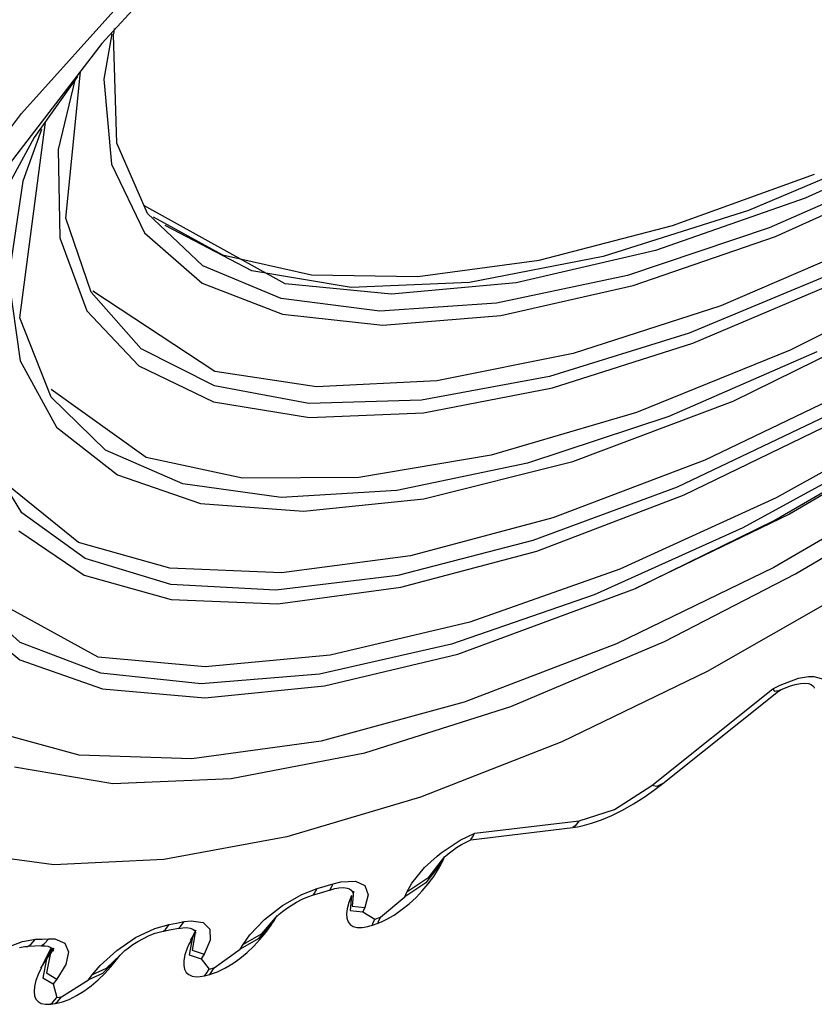
# Model space of a CAD drawing. Extents: x -2.5 to 6.9, y 0 to 10.5.
# Drawn here: x 1.4 to 1.6, y 4.4 to 4.6 of the extents above; entities that cross this region are included whole.
import ezdxf

# ---------------------------------------------------------------- set-up
doc = ezdxf.new("R2010")
doc.units = 0
doc.header["$MEASUREMENT"] = 0
doc.layers.add('TFR-TRI', color=7, linetype='Continuous')

msp = doc.modelspace()

# ---------------------------------------------------------------- linework, layer by layer
at = {"layer": 'TFR-TRI', "color": 95, "linetype": 'Continuous'}
for p, q in [((1.42413, 4.6152, 4.46526), (1.3976, 4.5862, 4.47087)), ((1.3791, 4.57002, 4.48108), (1.40335, 4.59713, 4.4769)), ((1.40042, 4.58893, 4.46974), (1.40052, 4.58965, 4.47067)), ((1.39991, 4.58841, 4.46989), (1.39804, 4.57794, 4.45717)), ((1.40032, 4.58822, 4.46881), (1.40042, 4.58893, 4.46974)), ((1.40103, 4.56317, 4.42843), (1.40032, 4.58822, 4.46881)), ((1.3976, 4.5862, 4.47087), (1.37547, 4.55732, 4.46826)), ((1.39197, 4.57857, 4.46976), (1.38199, 4.56449, 4.46693)), ((1.39143, 4.57807, 4.47003), (1.38756, 4.5617, 4.45193)), ((1.38931, 4.54584, 4.42385), (1.39271, 4.57968, 4.47009)), ((1.39804, 4.57794, 4.45717), (1.39982, 4.55834, 4.42321)), ((1.35865, 4.54309, 4.47828), (1.3791, 4.57002, 4.48108)), ((1.37867, 4.52289, 4.40846), (1.38461, 4.56804, 4.46746)), ((1.59601, 4.56693, 4.06091), (1.55996, 4.55053, 4.10439)), ((1.38199, 4.56449, 4.46693), (1.36712, 4.53742, 4.45321)), ((1.38372, 4.56633, 4.46648), (1.37939, 4.5544, 4.45619)), ((1.40817, 4.54698, 4.38952), (1.40103, 4.56317, 4.42843)), ((1.58213, 4.56257, 4.08071), (1.54683, 4.54762, 4.12501)), ((1.38756, 4.5617, 4.45193), (1.38794, 4.5413, 4.41939)), ((1.39982, 4.55834, 4.42321), (1.40749, 4.54252, 4.38386)), ((1.58583, 4.55871, 4.06761), (1.55161, 4.54364, 4.10964)), ((1.52927, 4.54415, 4.15322), (1.56208, 4.55606, 4.10896)), ((1.55308, 4.54167, 4.10377), (1.58738, 4.5571, 4.06212)), ((1.37939, 4.5544, 4.45619), (1.37608, 4.53201, 4.42763)), ((1.43991, 4.53069, 4.30334), (1.4073, 4.54879, 4.394)), ((1.55996, 4.55053, 4.10439), (1.52537, 4.53839, 4.15172)), ((1.42092, 4.53491, 4.34629), (1.40817, 4.54698, 4.38952)), ((1.40945, 4.54618, 4.38581), (1.42549, 4.53743, 4.34146)), ((1.54683, 4.54762, 4.12501), (1.5133, 4.537, 4.17265)), ((1.39515, 4.52877, 4.38608), (1.38931, 4.54584, 4.42385)), ((1.4322, 4.53373, 4.32286), (1.41223, 4.54422, 4.37744)), ((1.49852, 4.53619, 4.1997), (1.52927, 4.54415, 4.15322)), ((1.40749, 4.54252, 4.38386), (1.42075, 4.53085, 4.34029)), ((1.55161, 4.54364, 4.10964), (1.51891, 4.53268, 4.15518)), ((1.5202, 4.53033, 4.14904), (1.55308, 4.54167, 4.10377)), ((1.38794, 4.5413, 4.41939), (1.39416, 4.52449, 4.38128)), ((1.57622, 4.54106, 4.0585), (1.54043, 4.52564, 4.103)), ((1.42549, 4.53743, 4.34146), (1.44602, 4.53279, 4.29493)), ((1.5133, 4.537, 4.17265), (1.48242, 4.53104, 4.2225)), ((1.52537, 4.53839, 4.15172), (1.49324, 4.53093, 4.2016)), ((1.43899, 4.52734, 4.29989), (1.42092, 4.53491, 4.34629)), ((1.47055, 4.53238, 4.24731), (1.49852, 4.53619, 4.1997)), ((1.45514, 4.52991, 4.27298), (1.4322, 4.53373, 4.32286)), ((1.44602, 4.53279, 4.29493), (1.47055, 4.53238, 4.24731)), ((1.51891, 4.53268, 4.15518), (1.48869, 4.52622, 4.20298)), ((1.56713, 4.53347, 4.06408), (1.53318, 4.5193, 4.10701)), ((1.59287, 4.53383, 4.01536), (1.55646, 4.51539, 4.05633)), ((1.37608, 4.53201, 4.42763), (1.37872, 4.51293, 4.39284)), ((1.42075, 4.53085, 4.34029), (1.43927, 4.52369, 4.29367)), ((1.46446, 4.52831, 4.25263), (1.43991, 4.53069, 4.30334)), ((1.48242, 4.53104, 4.2225), (1.45514, 4.52991, 4.27298)), ((1.49324, 4.53093, 4.2016), (1.46446, 4.52831, 4.25263)), ((1.48972, 4.52344, 4.19669), (1.5202, 4.53033, 4.14904)), ((1.53398, 4.517, 4.10189), (1.56803, 4.53149, 4.05927)), ((1.40666, 4.51573, 4.34372), (1.39515, 4.52877, 4.38608)), ((1.4237, 4.51048, 4.3029), (1.39552, 4.52899, 4.38571)), ((1.46177, 4.52439, 4.25167), (1.43899, 4.52734, 4.29989)), ((1.48869, 4.52622, 4.20298), (1.46177, 4.52439, 4.25167)), ((1.54043, 4.52564, 4.103), (1.50636, 4.51464, 4.1511)), ((1.39416, 4.52449, 4.38128), (1.40612, 4.51179, 4.33861)), ((1.43927, 4.52369, 4.29367), (1.46246, 4.52119, 4.24536)), ((1.46246, 4.52119, 4.24536), (1.48972, 4.52344, 4.19669)), ((1.38592, 4.50453, 4.36597), (1.37867, 4.52289, 4.40846)), ((1.54327, 4.50366, 4.06331), (1.58162, 4.5225, 4.01924)), ((1.53318, 4.5193, 4.10701), (1.50095, 4.50932, 4.15317)), ((1.50161, 4.50673, 4.14787), (1.53398, 4.517, 4.10189)), ((1.42358, 4.50714, 4.29792), (1.40666, 4.51573, 4.34372)), ((1.50636, 4.51464, 4.1511), (1.47495, 4.50831, 4.20139)), ((1.55646, 4.51539, 4.05633), (1.52101, 4.50104, 4.10186)), ((1.5626, 4.51503, 4.04401), (1.52843, 4.5001, 4.08618)), ((1.37872, 4.51293, 4.39284), (1.38715, 4.49763, 4.35286)), ((1.40612, 4.51179, 4.33861), (1.42337, 4.50348, 4.29263)), ((1.44715, 4.50693, 4.25247), (1.4237, 4.51048, 4.3029)), ((1.47495, 4.50831, 4.20139), (1.44715, 4.50693, 4.25247)), ((1.50095, 4.50932, 4.15317), (1.4714, 4.5039, 4.2013)), ((1.57304, 4.50748, 4.01225), (1.53677, 4.49001, 4.05447)), ((1.40783, 4.49062, 4.30233), (1.3859, 4.5063, 4.36877)), ((1.44534, 4.50313, 4.25), (1.42358, 4.50714, 4.29792)), ((1.47182, 4.50094, 4.19588), (1.50161, 4.50673, 4.14787)), ((1.39849, 4.49232, 4.32286), (1.38592, 4.50453, 4.36597)), ((1.42337, 4.50348, 4.29263), (1.44551, 4.49986, 4.2446)), ((1.4714, 4.5039, 4.2013), (1.44534, 4.50313, 4.25)), ((1.50628, 4.48972, 4.11241), (1.54327, 4.50366, 4.06331)), ((1.44551, 4.49986, 4.2446), (1.47182, 4.50094, 4.19588)), ((1.52101, 4.50104, 4.10186), (1.48749, 4.49113, 4.1506)), ((1.5897, 4.50164, 3.97126), (1.55322, 4.48135, 4.0095)), ((1.52843, 4.5001, 4.08618), (1.49582, 4.48934, 4.13185)), ((1.56492, 4.50022, 4.01649), (1.53041, 4.48381, 4.05701)), ((1.53201, 4.48201, 4.05112), (1.56659, 4.49877, 4.01104)), ((1.59195, 4.49835, 3.96183), (1.55632, 4.47758, 3.99768)), ((1.38715, 4.49763, 4.35286), (1.40119, 4.48659, 4.30877)), ((1.5528, 4.47612, 4.00214), (1.585, 4.49485, 3.96967)), ((1.37914, 4.47785, 4.33738), (1.37008, 4.4927, 4.37787)), ((1.41632, 4.48453, 4.27659), (1.39849, 4.49232, 4.32286)), ((1.5803, 4.49348, 3.97653), (1.54554, 4.47436, 4.0133)), ((1.43007, 4.48583, 4.25228), (1.40783, 4.49062, 4.30233)), ((1.48749, 4.49113, 4.1506), (1.4569, 4.48603, 4.20122)), ((1.49582, 4.48934, 4.13185), (1.4657, 4.48304, 4.17971)), ((1.47191, 4.48109, 4.16479), (1.50628, 4.48972, 4.11241)), ((1.53677, 4.49001, 4.05447), (1.50169, 4.47668, 4.10089)), ((1.39223, 4.471, 4.30162), (1.37397, 4.48573, 4.35956)), ((1.40119, 4.48659, 4.30877), (1.42036, 4.48004, 4.26185)), ((1.4569, 4.48603, 4.20122), (1.43007, 4.48583, 4.25228)), ((1.58906, 4.4865, 3.94888), (1.55266, 4.46525, 3.98546)), ((1.43896, 4.48143, 4.22841), (1.41632, 4.48453, 4.27659)), ((1.4657, 4.48304, 4.17971), (1.43896, 4.48143, 4.22841)), ((1.53041, 4.48381, 4.05701), (1.49709, 4.47143, 4.1015)), ((1.44418, 4.47822, 4.2134), (1.47191, 4.48109, 4.16479)), ((1.49797, 4.46903, 4.0961), (1.53201, 4.48201, 4.05112)), ((1.55322, 4.48135, 4.0095), (1.51714, 4.46483, 4.05283)), ((1.55769, 4.46375, 3.9735), (1.58786, 4.48173, 3.94376)), ((1.42036, 4.48004, 4.26185), (1.44418, 4.47822, 4.2134)), ((1.39378, 4.46731, 4.29291), (1.37914, 4.47785, 4.33738)), ((1.50169, 4.47668, 4.10089), (1.46881, 4.46794, 4.15023)), ((1.55632, 4.47758, 3.99768), (1.52078, 4.46036, 4.0389)), ((1.52078, 4.46036, 4.0389), (1.5528, 4.47612, 4.00214)), ((1.37848, 4.47372, 4.33221), (1.39349, 4.46348, 4.28751)), ((1.54554, 4.47436, 4.0133), (1.51123, 4.45891, 4.05493)), ((1.49709, 4.47143, 4.1015), (1.46591, 4.46338, 4.14868)), ((1.41329, 4.46505, 4.25202), (1.39223, 4.471, 4.30162)), ((1.46661, 4.46067, 4.14312), (1.49797, 4.46903, 4.0961)), ((1.4135, 4.46128, 4.24576), (1.39378, 4.46731, 4.29291)), ((1.46881, 4.46794, 4.15023), (1.43904, 4.464, 4.20108)), ((1.43904, 4.464, 4.20108), (1.41329, 4.46505, 4.25202)), ((1.51714, 4.46483, 4.05283), (1.48252, 4.45262, 4.1001)), ((1.55266, 4.46525, 3.98546), (1.51637, 4.4476, 4.02746)), ((1.39676, 4.44453, 4.2517), (1.36378, 4.46264, 4.34308)), ((1.39349, 4.46348, 4.28751), (1.41361, 4.45784, 4.24018)), ((1.46591, 4.46338, 4.14868), (1.43779, 4.45998, 4.19722)), ((1.52749, 4.44818, 4.00708), (1.55769, 4.46375, 3.9735)), ((1.43779, 4.45998, 4.19722), (1.4135, 4.46128, 4.24576)), ((1.4382, 4.45688, 4.1916), (1.46661, 4.46067, 4.14312)), ((1.47975, 4.44524, 4.09391), (1.52078, 4.46036, 4.0389)), ((1.57115, 4.46057, 3.94278), (1.53731, 4.44126, 3.97748)), ((1.37879, 4.44795, 4.29144), (1.36551, 4.4596, 4.33503)), ((1.41361, 4.45784, 4.24018), (1.4382, 4.45688, 4.1916)), ((1.51123, 4.45891, 4.05493), (1.47834, 4.44753, 4.10017)), ((1.36491, 4.45513, 4.32921), (1.37871, 4.44389, 4.28528)), ((1.48252, 4.45262, 4.1001), (1.4503, 4.44501, 4.14993)), ((1.39735, 4.44082, 4.24481), (1.37879, 4.44795, 4.29144)), ((1.47834, 4.44753, 4.10017), (1.44784, 4.44063, 4.14782)), ((1.51637, 4.4476, 4.02746), (1.48123, 4.43413, 4.07375)), ((1.49199, 4.43315, 4.05162), (1.52749, 4.44818, 4.00708)), ((1.37871, 4.44389, 4.28528), (1.39773, 4.4372, 4.23843)), ((1.42146, 4.4423, 4.20095), (1.39676, 4.44453, 4.2517)), ((1.4503, 4.44501, 4.14993), (1.42146, 4.4423, 4.20095)), ((1.44898, 4.4379, 4.14139), (1.47975, 4.44524, 4.09391)), ((1.42056, 4.43834, 4.19648), (1.39735, 4.44082, 4.24481)), ((1.44784, 4.44063, 4.14782), (1.42056, 4.43834, 4.19648)), ((1.53731, 4.44126, 3.97748), (1.50373, 4.42501, 4.01645)), ((1.55416, 4.43807, 3.94024), (1.5584, 4.43966, 3.93459)), ((1.5584, 4.43966, 3.93459), (1.56067, 4.44007, 3.93089)), ((1.56067, 4.44007, 3.93089), (1.56196, 4.4401, 3.92847)), ((1.56196, 4.4401, 3.92847), (1.56443, 4.43935, 3.92256)), ((1.39773, 4.4372, 4.23843), (1.42136, 4.43517, 4.19001)), ((1.42136, 4.43517, 4.19001), (1.44898, 4.4379, 4.14139)), ((1.52457, 4.4149, 3.9608), (1.55248, 4.4372, 3.94212)), ((1.5271, 4.4154, 3.95673), (1.55415, 4.43701, 3.93862)), ((1.55248, 4.4372, 3.94212), (1.55416, 4.43807, 3.94024)), ((1.55248, 4.4372, 3.94212), (1.55249, 4.43716, 3.94202)), ((1.55249, 4.43716, 3.94202), (1.55285, 4.43671, 3.94063)), ((1.55374, 4.43669, 3.9389), (1.55436, 4.43703, 3.93824)), ((1.55436, 4.43703, 3.93824), (1.55497, 4.43732, 3.93753)), ((1.55497, 4.43732, 3.93753), (1.55633, 4.43786, 3.93577)), ((1.55633, 4.43786, 3.93577), (1.55763, 4.43824, 3.93386)), ((1.55763, 4.43824, 3.93386), (1.55882, 4.43846, 3.93193)), ((1.55882, 4.43846, 3.93193), (1.55986, 4.43852, 3.93003)), ((1.55986, 4.43852, 3.93003), (1.56069, 4.43842, 3.92829)), ((1.56069, 4.43842, 3.92829), (1.56133, 4.4382, 3.92671)), ((1.56133, 4.4382, 3.92671), (1.56171, 4.43792, 3.92555)), ((1.56171, 4.43792, 3.92555), (1.56194, 4.43765, 3.92469)), ((1.56194, 4.43765, 3.92469), (1.56201, 4.43751, 3.92433)), ((1.56201, 4.43751, 3.92433), (1.56202, 4.43739, 3.92414)), ((1.55285, 4.43671, 3.94063), (1.55379, 4.43681, 3.939)), ((1.48123, 4.43413, 4.07375), (1.44822, 4.42517, 4.12299)), ((1.45828, 4.42246, 4.09952), (1.49199, 4.43315, 4.05162)), ((1.39239, 4.42188, 4.22479), (1.37116, 4.42768, 4.27446)), ((1.44822, 4.42517, 4.12299), (1.41834, 4.42107, 4.17382)), ((1.50373, 4.42501, 4.01645), (1.47116, 4.41218, 4.05882)), ((1.41834, 4.42107, 4.17382), (1.39239, 4.42188, 4.22479)), ((1.42743, 4.41652, 4.14933), (1.45828, 4.42246, 4.09952)), ((1.37744, 4.41921, 4.24924), (1.40018, 4.4154, 4.19977)), ((1.40018, 4.4154, 4.19977), (1.42743, 4.41652, 4.14933)), ((1.51589, 4.40938, 3.96882), (1.52457, 4.4149, 3.9608)), ((1.52568, 4.41466, 3.95829), (1.52457, 4.4149, 3.9608)), ((1.52495, 4.41376, 3.95828), (1.5271, 4.4154, 3.95673)), ((1.5271, 4.4154, 3.95673), (1.52568, 4.41466, 3.95829)), ((1.47116, 4.41218, 4.05882), (1.44032, 4.40305, 4.10365)), ((1.52028, 4.41064, 3.96237), (1.5228, 4.41224, 3.96004)), ((1.5228, 4.41224, 3.96004), (1.52495, 4.41376, 3.95828)), ((1.51777, 4.40922, 3.96496), (1.52028, 4.41064, 3.96237)), ((1.50778, 4.40677, 3.98029), (1.51589, 4.40938, 3.96882)), ((1.51294, 4.40698, 3.97072), (1.51532, 4.408, 3.96774)), ((1.51532, 4.408, 3.96774), (1.51777, 4.40922, 3.96496)), ((1.48278, 4.4024, 4.02134), (1.50628, 4.4052, 3.9807)), ((1.48366, 4.4039, 4.02199), (1.50778, 4.40677, 3.98029)), ((1.50683, 4.40562, 3.98031), (1.50628, 4.4052, 3.9807)), ((1.50628, 4.4052, 3.9807), (1.50736, 4.40536, 3.97888)), ((1.50778, 4.40677, 3.98029), (1.50683, 4.40562, 3.98031)), ((1.50736, 4.40536, 3.97888), (1.50848, 4.40559, 3.97709)), ((1.50848, 4.40559, 3.97709), (1.51065, 4.40618, 3.97385)), ((1.51065, 4.40618, 3.97385), (1.51294, 4.40698, 3.97072)), ((1.44032, 4.40305, 4.10365), (1.4119, 4.39783, 4.14993)), ((1.48032, 4.40226, 4.02583), (1.48366, 4.4039, 4.02199)), ((1.48279, 4.40241, 4.02133), (1.48313, 4.40296, 4.02155)), ((1.48313, 4.40296, 4.02155), (1.48362, 4.40383, 4.02195)), ((1.48362, 4.40383, 4.02195), (1.48366, 4.4039, 4.02199)), ((1.47595, 4.39936, 4.02968), (1.48032, 4.40226, 4.02583)), ((1.47948, 4.40056, 4.02479), (1.48063, 4.40128, 4.0237)), ((1.48063, 4.40128, 4.0237), (1.48168, 4.40185, 4.02258)), ((1.48168, 4.40185, 4.02258), (1.48278, 4.40237, 4.02129)), ((1.48281, 4.40245, 4.02136), (1.48279, 4.40241, 4.02133)), ((1.38654, 4.39663, 4.19662), (1.36481, 4.39949, 4.24269)), ((1.47208, 4.39594, 4.03175), (1.47499, 4.3986, 4.03033)), ((1.47672, 4.39849, 4.02686), (1.47286, 4.39351, 4.02646)), ((1.47499, 4.3986, 4.03033), (1.47595, 4.39936, 4.02968)), ((1.47653, 4.39818, 4.02672), (1.47692, 4.39856, 4.02658)), ((1.47692, 4.39856, 4.02658), (1.47756, 4.39913, 4.02623)), ((1.47756, 4.39913, 4.02623), (1.47843, 4.39981, 4.02564)), ((1.47843, 4.39981, 4.02564), (1.47948, 4.40056, 4.02479)), ((1.4119, 4.39783, 4.14993), (1.38654, 4.39663, 4.19662)), ((1.47623, 4.39741, 4.02611), (1.47238, 4.39243, 4.02571)), ((1.4753, 4.39566, 4.02516), (1.47589, 4.39674, 4.0257)), ((1.47589, 4.39674, 4.0257), (1.47642, 4.39781, 4.02637)), ((1.47606, 4.39706, 4.02589), (1.47657, 4.39807, 4.02649)), ((1.47623, 4.39741, 4.02611), (1.47658, 4.39812, 4.02654)), ((1.47639, 4.39802, 4.02675), (1.47653, 4.39818, 4.02672)), ((1.47639, 4.39802, 4.02676), (1.47639, 4.39802, 4.02675)), ((1.46917, 4.39238, 4.03178), (1.47208, 4.39594, 4.03175)), ((1.47294, 4.39222, 4.02433), (1.47419, 4.39393, 4.02458)), ((1.47419, 4.39393, 4.02458), (1.4753, 4.39566, 4.02516)), ((1.44728, 4.39109, 4.07169), (1.44915, 4.39165, 4.06898)), ((1.44915, 4.39165, 4.06898), (1.45103, 4.39223, 4.06628)), ((1.45047, 4.39117, 4.06571), (1.45103, 4.39223, 4.06628)), ((1.45103, 4.39223, 4.06628), (1.4528, 4.39268, 4.0636)), ((1.4528, 4.39268, 4.0636), (1.45613, 4.39284, 4.05746)), ((1.45613, 4.39284, 4.05746), (1.4583, 4.3918, 4.0517)), ((1.4583, 4.3918, 4.0517), (1.45906, 4.3897, 4.04697)), ((1.47238, 4.39243, 4.02571), (1.4675, 4.38919, 4.03001)), ((1.47286, 4.39351, 4.02646), (1.46799, 4.39027, 4.03076)), ((1.46799, 4.39027, 4.03076), (1.46917, 4.39238, 4.03178)), ((1.47156, 4.39059, 4.02442), (1.47294, 4.39222, 4.02433)), ((1.43931, 4.38718, 4.08085), (1.44376, 4.38972, 4.0763)), ((1.44376, 4.38972, 4.0763), (1.44728, 4.39109, 4.07169)), ((1.44516, 4.38921, 4.07283), (1.44647, 4.38966, 4.07101)), ((1.44647, 4.38967, 4.07103), (1.44837, 4.39024, 4.06829)), ((1.44647, 4.38967, 4.07103), (1.4467, 4.39004, 4.07116)), ((1.4467, 4.39004, 4.07116), (1.44728, 4.39109, 4.07169)), ((1.44837, 4.39024, 4.06829), (1.45027, 4.39082, 4.06555)), ((1.45024, 4.39078, 4.06554), (1.45134, 4.39109, 4.06392)), ((1.45027, 4.39082, 4.06555), (1.45047, 4.39117, 4.06571)), ((1.45134, 4.39109, 4.06392), (1.45232, 4.39127, 4.06232)), ((1.45232, 4.39127, 4.06232), (1.45335, 4.39133, 4.06045)), ((1.45335, 4.39133, 4.06045), (1.45419, 4.39122, 4.05866)), ((1.45419, 4.39122, 4.05866), (1.45475, 4.39103, 4.05729)), ((1.45523, 4.38952, 4.05401), (1.4546, 4.38789, 4.05269)), ((1.45475, 4.39103, 4.05729), (1.45515, 4.39077, 4.05611)), ((1.45523, 4.38952, 4.05401), (1.45492, 4.38606, 4.04922)), ((1.45515, 4.39077, 4.05611), (1.45541, 4.39046, 4.05514)), ((1.45569, 4.39052, 4.05471), (1.45538, 4.38707, 4.04992)), ((1.45541, 4.39046, 4.05514), (1.45551, 4.39019, 4.05453)), ((1.45551, 4.39019, 4.05453), (1.45552, 4.39005, 4.05429)), ((1.45906, 4.3897, 4.04697), (1.45832, 4.38676, 4.0438)), ((1.4675, 4.38919, 4.03001), (1.46799, 4.39027, 4.03076)), ((1.47011, 4.38907, 4.02482), (1.47156, 4.39059, 4.02442)), ((1.43515, 4.38396, 4.08379), (1.43931, 4.38718, 4.08085)), ((1.44023, 4.38651, 4.07807), (1.44128, 4.38722, 4.07715)), ((1.44128, 4.38722, 4.07715), (1.44254, 4.38797, 4.07591)), ((1.44254, 4.38797, 4.07591), (1.44383, 4.38864, 4.07447)), ((1.44383, 4.38864, 4.07447), (1.44516, 4.38921, 4.07283)), ((1.4546, 4.38789, 4.05269), (1.45422, 4.38644, 4.05116)), ((1.45538, 4.38707, 4.04992), (1.45832, 4.38676, 4.0438)), ((1.46188, 4.38449, 4.03345), (1.4675, 4.38919, 4.03001)), ((1.46694, 4.38632, 4.0266), (1.46853, 4.3876, 4.02557)), ((1.46853, 4.3876, 4.02557), (1.47011, 4.38907, 4.02482)), ((1.43807, 4.38488, 4.07965), (1.43439, 4.3806, 4.08003)), ((1.43776, 4.38441, 4.0795), (1.43803, 4.3847, 4.07945)), ((1.43803, 4.3847, 4.07945), (1.43854, 4.38518, 4.07921)), ((1.43854, 4.38518, 4.07921), (1.43931, 4.38582, 4.07875)), ((1.43931, 4.38582, 4.07875), (1.44023, 4.38651, 4.07807)), ((1.45422, 4.38644, 4.05116), (1.45409, 4.38526, 4.04955)), ((1.45409, 4.38526, 4.04955), (1.45418, 4.38425, 4.04782)), ((1.45492, 4.38606, 4.04922), (1.45787, 4.38576, 4.04311)), ((1.45832, 4.38676, 4.0438), (1.45787, 4.38576, 4.04311)), ((1.45787, 4.38576, 4.04311), (1.46059, 4.38403, 4.03521)), ((1.46324, 4.38398, 4.03004), (1.46506, 4.38501, 4.02817)), ((1.46506, 4.38501, 4.02817), (1.46694, 4.38632, 4.0266)), ((1.40982, 4.3819, 4.12909), (1.41314, 4.38284, 4.12421)), ((1.41228, 4.3817, 4.12407), (1.41314, 4.38284, 4.12421)), ((1.41314, 4.38284, 4.12421), (1.41486, 4.38316, 4.12141)), ((1.41486, 4.38316, 4.12141), (1.41658, 4.38349, 4.11862)), ((1.41577, 4.38237, 4.11843), (1.41658, 4.38349, 4.11862)), ((1.41658, 4.38349, 4.11862), (1.41819, 4.38369, 4.11587)), ((1.41819, 4.38369, 4.11587), (1.42102, 4.38329, 4.10982)), ((1.42102, 4.38329, 4.10982), (1.42255, 4.38173, 4.10447)), ((1.43175, 4.38041, 4.08478), (1.43515, 4.38396, 4.08379)), ((1.43735, 4.38371, 4.0792), (1.43369, 4.3795, 4.07965)), ((1.43546, 4.38098, 4.07857), (1.4367, 4.38269, 4.07887)), ((1.4367, 4.38269, 4.07887), (1.43703, 4.3832, 4.07902)), ((1.43703, 4.3832, 4.07902), (1.43735, 4.38371, 4.0792)), ((1.43735, 4.38371, 4.0792), (1.43783, 4.3845, 4.0795)), ((1.45418, 4.38425, 4.04782), (1.45447, 4.38344, 4.046)), ((1.45447, 4.38344, 4.046), (1.45494, 4.38283, 4.04414)), ((1.45494, 4.38283, 4.04414), (1.45564, 4.38238, 4.04211)), ((1.45896, 4.38236, 4.03572), (1.45949, 4.38251, 4.03494)), ((1.45949, 4.38251, 4.03494), (1.46005, 4.38269, 4.03416)), ((1.46005, 4.38269, 4.03416), (1.46134, 4.38315, 4.03241)), ((1.46005, 4.38269, 4.03416), (1.46015, 4.38302, 4.03448)), ((1.46015, 4.38302, 4.03448), (1.46059, 4.38403, 4.03521)), ((1.46059, 4.38403, 4.03521), (1.46188, 4.38449, 4.03345)), ((1.46134, 4.38315, 4.03241), (1.46228, 4.38353, 4.03119)), ((1.46134, 4.38315, 4.03241), (1.46144, 4.38348, 4.03272)), ((1.46144, 4.38348, 4.03272), (1.46188, 4.38449, 4.03345)), ((1.46228, 4.38353, 4.03119), (1.46324, 4.38398, 4.03004)), ((1.40541, 4.37978, 4.13424), (1.40982, 4.3819, 4.12909)), ((1.40721, 4.37962, 4.13054), (1.40853, 4.38025, 4.129)), ((1.40853, 4.38025, 4.129), (1.40989, 4.3808, 4.12725)), ((1.40989, 4.3808, 4.12725), (1.41114, 4.38115, 4.1254)), ((1.41114, 4.38115, 4.1254), (1.41148, 4.38121, 4.12484)), ((1.41148, 4.38121, 4.12484), (1.4118, 4.38124, 4.12428)), ((1.41184, 4.3813, 4.1243), (1.41228, 4.3817, 4.12407)), ((1.41185, 4.3813, 4.12428), (1.4136, 4.38163, 4.12144)), ((1.4136, 4.38163, 4.12144), (1.41534, 4.38196, 4.11861)), ((1.41531, 4.38191, 4.11861), (1.4163, 4.38207, 4.11696)), ((1.41534, 4.38196, 4.11861), (1.41577, 4.38237, 4.11843)), ((1.4163, 4.38207, 4.11696), (1.41716, 4.38211, 4.11538)), ((1.41716, 4.38211, 4.11538), (1.41797, 4.382, 4.11365)), ((1.41797, 4.382, 4.11365), (1.41858, 4.38176, 4.1121)), ((1.41932, 4.38151, 4.11029), (1.41809, 4.37912, 4.10892)), ((1.41918, 4.38095, 4.10969), (1.41844, 4.37691, 4.10481)), ((1.41853, 4.37989, 4.10928), (1.41918, 4.38095, 4.10969)), ((1.41904, 4.38087, 4.10985), (1.41853, 4.37989, 4.10928)), ((1.41858, 4.38176, 4.1121), (1.41893, 4.3815, 4.11103)), ((1.41893, 4.3815, 4.11103), (1.41914, 4.38122, 4.1102)), ((1.41914, 4.38122, 4.1102), (1.41922, 4.38096, 4.10963)), ((1.41922, 4.38096, 4.10963), (1.41924, 4.38084, 4.10941)), ((1.41924, 4.38084, 4.10941), (1.41924, 4.38084, 4.10941)), ((1.42255, 4.38173, 4.10447), (1.42261, 4.37921, 4.10041)), ((1.43439, 4.3806, 4.08003), (1.43019, 4.37822, 4.08436)), ((1.43019, 4.37822, 4.08436), (1.43175, 4.38041, 4.08478)), ((1.4341, 4.37933, 4.0786), (1.43546, 4.38098, 4.07857)), ((1.45564, 4.38238, 4.04211), (1.45651, 4.38215, 4.04008)), ((1.45651, 4.38215, 4.04008), (1.45766, 4.38214, 4.03786)), ((1.45766, 4.38214, 4.03786), (1.45896, 4.38236, 4.03572)), ((1.37504, 4.37726, 4.18847), (1.3793, 4.3789, 4.18286)), ((1.3793, 4.3789, 4.18286), (1.38233, 4.3794, 4.17783)), ((1.38057, 4.37781, 4.17874), (1.38122, 4.3782, 4.1781)), ((1.38059, 4.37781, 4.17869), (1.38214, 4.37788, 4.17583)), ((1.38122, 4.3782, 4.1781), (1.38233, 4.3794, 4.17783)), ((1.38214, 4.37788, 4.17583), (1.3837, 4.37794, 4.17296)), ((1.38233, 4.3794, 4.17783), (1.38386, 4.37946, 4.17501)), ((1.38365, 4.3779, 4.17298), (1.3845, 4.37791, 4.17136)), ((1.38369, 4.37794, 4.17296), (1.38433, 4.37836, 4.1724)), ((1.38386, 4.37946, 4.17501), (1.38539, 4.37953, 4.17218)), ((1.38433, 4.37836, 4.1724), (1.38539, 4.37953, 4.17218)), ((1.3845, 4.37791, 4.17136), (1.38518, 4.37781, 4.1699)), ((1.38539, 4.37953, 4.17218), (1.38679, 4.37949, 4.16944)), ((1.38679, 4.37949, 4.16944), (1.38905, 4.37853, 4.16363)), ((1.38905, 4.37853, 4.16363), (1.38991, 4.3765, 4.15881)), ((1.40106, 4.37683, 4.13798), (1.40541, 4.37978, 4.13424)), ((1.40375, 4.37745, 4.13379), (1.40478, 4.37819, 4.13296)), ((1.40478, 4.37819, 4.13296), (1.40593, 4.37891, 4.1319)), ((1.40593, 4.37891, 4.1319), (1.40721, 4.37962, 4.13054)), ((1.4177, 4.37824, 4.10829), (1.4173, 4.37737, 4.10772)), ((1.4182, 4.37915, 4.10876), (1.4177, 4.37824, 4.10829)), ((1.41853, 4.37989, 4.10928), (1.41779, 4.37584, 4.1044)), ((1.41809, 4.37911, 4.10891), (1.41853, 4.37989, 4.10928)), ((1.42261, 4.37921, 4.10041), (1.4212, 4.37599, 4.0981)), ((1.43369, 4.3795, 4.07965), (1.42953, 4.37715, 4.08395)), ((1.42953, 4.37715, 4.08395), (1.43019, 4.37822, 4.08436)), ((1.43264, 4.37776, 4.07896), (1.4341, 4.37933, 4.0786)), ((1.37863, 4.37752, 4.182), (1.3798, 4.37774, 4.1801)), ((1.3798, 4.37774, 4.1801), (1.38018, 4.37776, 4.1794)), ((1.38018, 4.37776, 4.1794), (1.38053, 4.37774, 4.17871)), ((1.38595, 4.3774, 4.16779), (1.38356, 4.37274, 4.16511)), ((1.3857, 4.37588, 4.1659), (1.38482, 4.37163, 4.16096)), ((1.38613, 4.37723, 4.1672), (1.38486, 4.37478, 4.16579)), ((1.38486, 4.37478, 4.16579), (1.3857, 4.37588, 4.1659)), ((1.38518, 4.37781, 4.1699), (1.38571, 4.37761, 4.16858)), ((1.3857, 4.37588, 4.1659), (1.38658, 4.37734, 4.1665)), ((1.38571, 4.37761, 4.16858), (1.38607, 4.37733, 4.16746)), ((1.38607, 4.37733, 4.16746), (1.38629, 4.37703, 4.16658)), ((1.38629, 4.37703, 4.16658), (1.38637, 4.37679, 4.16603)), ((1.38637, 4.37679, 4.16603), (1.38638, 4.37668, 4.16585)), ((1.38991, 4.3765, 4.15881), (1.38927, 4.37361, 4.15552)), ((1.39725, 4.37339, 4.13991), (1.40106, 4.37683, 4.13798)), ((1.40188, 4.37585, 4.13487), (1.39864, 4.37263, 4.13606)), ((1.40097, 4.37465, 4.13474), (1.40181, 4.37575, 4.13485)), ((1.40178, 4.37571, 4.13485), (1.40189, 4.37582, 4.13481)), ((1.40178, 4.37572, 4.13486), (1.40178, 4.37571, 4.13485)), ((1.40189, 4.37582, 4.13481), (1.40228, 4.37622, 4.13469)), ((1.40228, 4.37622, 4.13469), (1.40291, 4.37678, 4.13436)), ((1.40291, 4.37678, 4.13436), (1.40375, 4.37745, 4.13379)), ((1.41677, 4.37584, 4.10634), (1.41653, 4.37448, 4.10469)), ((1.4173, 4.37737, 4.10772), (1.41677, 4.37584, 4.10634)), ((1.41779, 4.37584, 4.1044), (1.42055, 4.37492, 4.09769)), ((1.41844, 4.37691, 4.10481), (1.4212, 4.37599, 4.0981)), ((1.4212, 4.37599, 4.0981), (1.42055, 4.37492, 4.09769)), ((1.42356, 4.37278, 4.08858), (1.42953, 4.37715, 4.08395)), ((1.42947, 4.37496, 4.08066), (1.43113, 4.37634, 4.07963)), ((1.43113, 4.37634, 4.07963), (1.43264, 4.37776, 4.07896)), ((1.38355, 4.37272, 4.1651), (1.38486, 4.37478, 4.16579)), ((1.38486, 4.37478, 4.16579), (1.38398, 4.37053, 4.16085)), ((1.38927, 4.37361, 4.15552), (1.38722, 4.37019, 4.15413)), ((1.39534, 4.37116, 4.14008), (1.39725, 4.37339, 4.13991)), ((1.40097, 4.37465, 4.13474), (1.39776, 4.3715, 4.13598)), ((1.39965, 4.37302, 4.13474), (1.40097, 4.37465, 4.13474)), ((1.41653, 4.37448, 4.10469), (1.41651, 4.37339, 4.10302)), ((1.41651, 4.37339, 4.10302), (1.4167, 4.37249, 4.10126)), ((1.42055, 4.37492, 4.09769), (1.42235, 4.37248, 4.09043)), ((1.42603, 4.37271, 4.08374), (1.42782, 4.37379, 4.08198)), ((1.42782, 4.37379, 4.08198), (1.42947, 4.37496, 4.08066)), ((1.3829, 4.37127, 4.16408), (1.38238, 4.3699, 4.16295)), ((1.38363, 4.37276, 4.165), (1.3829, 4.37127, 4.16408)), ((1.38482, 4.37163, 4.16096), (1.38722, 4.37019, 4.15413)), ((1.39776, 4.3715, 4.13598), (1.39451, 4.37006, 4.13997)), ((1.39451, 4.37006, 4.13997), (1.39534, 4.37116, 4.14008)), ((1.39864, 4.37263, 4.13606), (1.39534, 4.37116, 4.14008)), ((1.39674, 4.37003, 4.13565), (1.39828, 4.37152, 4.13502)), ((1.39828, 4.37152, 4.13502), (1.39965, 4.37302, 4.13474)), ((1.4167, 4.37249, 4.10126), (1.41708, 4.37176, 4.0994)), ((1.41708, 4.37176, 4.0994), (1.41765, 4.37124, 4.0975)), ((1.41765, 4.37124, 4.0975), (1.41845, 4.37089, 4.09541)), ((1.42132, 4.371, 4.09009), (1.42165, 4.3714, 4.09007)), ((1.42132, 4.371, 4.09009), (1.42253, 4.3713, 4.08824)), ((1.42165, 4.3714, 4.09007), (1.42235, 4.37248, 4.09043)), ((1.42235, 4.37248, 4.09043), (1.42356, 4.37278, 4.08858)), ((1.42253, 4.3713, 4.08824), (1.42286, 4.3717, 4.08822)), ((1.42253, 4.3713, 4.08824), (1.42341, 4.37155, 4.08696)), ((1.42286, 4.3717, 4.08822), (1.42356, 4.37278, 4.08858)), ((1.42341, 4.37155, 4.08696), (1.42432, 4.3719, 4.08574)), ((1.42432, 4.3719, 4.08574), (1.42603, 4.37271, 4.08374)), ((1.38238, 4.3699, 4.16295), (1.38205, 4.36853, 4.16145)), ((1.38398, 4.37053, 4.16085), (1.38638, 4.36909, 4.15402)), ((1.38722, 4.37019, 4.15413), (1.38638, 4.36909, 4.15402)), ((1.38638, 4.36909, 4.15402), (1.38723, 4.366, 4.14757)), ((1.38832, 4.36613, 4.14569), (1.39451, 4.37006, 4.13997)), ((1.39517, 4.36869, 4.13657), (1.39674, 4.37003, 4.13565)), ((1.41845, 4.37089, 4.09541), (1.41942, 4.37076, 4.09335)), ((1.41942, 4.37076, 4.09335), (1.42032, 4.37081, 4.0917)), ((1.42032, 4.37081, 4.0917), (1.42132, 4.371, 4.09009)), ((1.38205, 4.36853, 4.16145), (1.38196, 4.36734, 4.15976)), ((1.38196, 4.36734, 4.15976), (1.38208, 4.36638, 4.15802)), ((1.39179, 4.3664, 4.13945), (1.39346, 4.36744, 4.13788)), ((1.39346, 4.36744, 4.13788), (1.39517, 4.36869, 4.13657)), ((1.38208, 4.36638, 4.15802), (1.38239, 4.36561, 4.15622)), ((1.38239, 4.36561, 4.15622), (1.38292, 4.36501, 4.15428)), ((1.38292, 4.36501, 4.15428), (1.38361, 4.36461, 4.15233)), ((1.38361, 4.36461, 4.15233), (1.38458, 4.36439, 4.15015)), ((1.38458, 4.36439, 4.15015), (1.38574, 4.36443, 4.14798)), ((1.38574, 4.36443, 4.14798), (1.38628, 4.36485, 4.1476)), ((1.38574, 4.36443, 4.14798), (1.38683, 4.36456, 4.1461)), ((1.38628, 4.36485, 4.1476), (1.38723, 4.366, 4.14757)), ((1.38683, 4.36456, 4.1461), (1.38737, 4.36498, 4.14571)), ((1.38683, 4.36456, 4.1461), (1.38764, 4.3647, 4.14476)), ((1.38723, 4.366, 4.14757), (1.38832, 4.36613, 4.14569)), ((1.38737, 4.36498, 4.14571), (1.38832, 4.36613, 4.14569)), ((1.38764, 4.3647, 4.14476), (1.3885, 4.36493, 4.14347)), ((1.3885, 4.36493, 4.14347), (1.3901, 4.36554, 4.14136)), ((1.3901, 4.36554, 4.14136), (1.39179, 4.3664, 4.13945))]:
    msp.add_line(p, q, dxfattribs=at)

doc.saveas('drawing.dxf')
